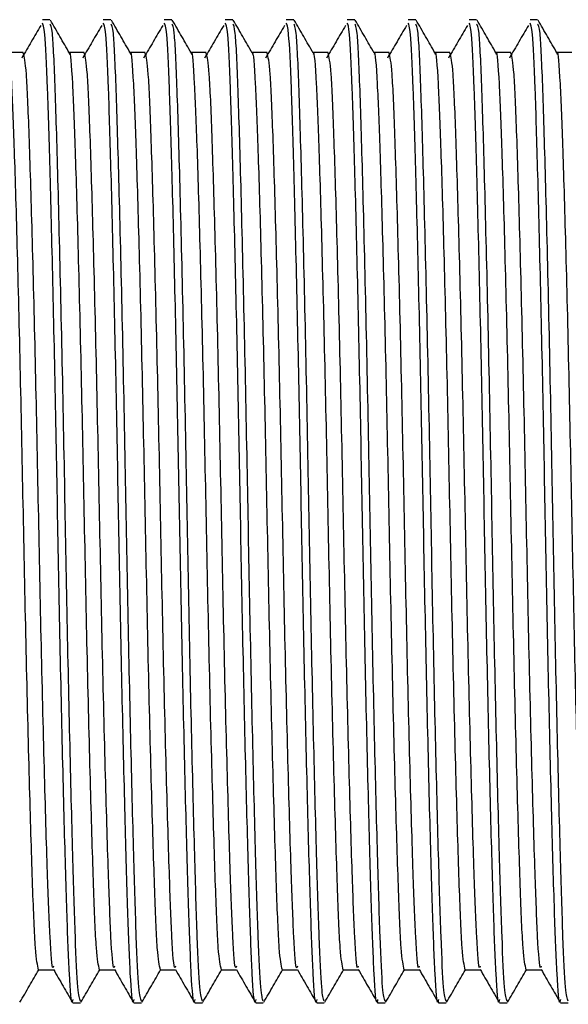
# Model space of a CAD drawing. Units: millimetres. Extents: x 3 to 1996, y 5 to 1995.
# Drawn here: x 715 to 727, y 1007 to 1028 of the extents above; entities that cross this region are included whole.
import ezdxf

# ---------------------------------------------------------------- set-up
doc = ezdxf.new("R2010")
doc.units = ezdxf.units.MM

msp = doc.modelspace()

# ---------------------------------------------------------------- linework, layer by layer
at = {"color": 7, "linetype": 'Continuous', "lineweight": 25}
for p, q in [((716.088, 1027.92), (715.93, 1027.92)), ((717.358, 1027.92), (717.2, 1027.92)), ((718.628, 1027.92), (718.47, 1027.92)), ((719.898, 1027.92), (719.74, 1027.92)), ((721.168, 1027.92), (721.01, 1027.92)), ((722.438, 1027.92), (722.28, 1027.92)), ((723.708, 1027.92), (723.55, 1027.92)), ((724.978, 1027.92), (724.82, 1027.92)), ((726.248, 1027.92), (726.09, 1027.92)), ((716.565, 1007.42), (716.723, 1007.42)), ((717.835, 1007.42), (717.993, 1007.42)), ((719.105, 1007.42), (719.263, 1007.42)), ((720.375, 1007.42), (720.533, 1007.42)), ((721.645, 1007.42), (721.803, 1007.42)), ((722.915, 1007.42), (723.073, 1007.42)), ((724.185, 1007.42), (724.343, 1007.42)), ((725.455, 1007.42), (725.613, 1007.42)), ((726.725, 1007.42), (726.883, 1007.42))]:
    msp.add_line(p, q, dxfattribs=at)
for points, knots in [([(716.494, 1027.223), (716.428, 1027.338), (716.296, 1027.567), (716.163, 1027.797), (716.097, 1027.911)], [0, 0, 0, 0, 0.499891, 1, 1, 1, 1]), ([(717.764, 1027.223), (717.698, 1027.338), (717.566, 1027.567), (717.433, 1027.797), (717.367, 1027.911)], [0, 0, 0, 0, 0.4998939, 1, 1, 1, 1]), ([(719.034, 1027.223), (718.968, 1027.338), (718.836, 1027.567), (718.703, 1027.797), (718.637, 1027.911)], [0, 0, 0, 0, 0.499897, 1, 1, 1, 1]), ([(720.304, 1027.223), (720.238, 1027.338), (720.106, 1027.567), (719.973, 1027.797), (719.907, 1027.911)], [0, 0, 0, 0, 0.4999, 1, 1, 1, 1]), ([(721.574, 1027.223), (721.508, 1027.338), (721.376, 1027.567), (721.243, 1027.797), (721.177, 1027.911)], [0, 0, 0, 0, 0.499902, 1, 1, 1, 1]), ([(722.844, 1027.223), (722.778, 1027.338), (722.646, 1027.567), (722.513, 1027.797), (722.447, 1027.911)], [0, 0, 0, 0, 0.499905, 1, 1, 1, 1]), ([(724.114, 1027.223), (724.048, 1027.338), (723.916, 1027.567), (723.783, 1027.797), (723.717, 1027.911)], [0, 0, 0, 0, 0.499908, 1, 1, 1, 1]), ([(725.384, 1027.223), (725.318, 1027.338), (725.186, 1027.567), (725.053, 1027.797), (724.987, 1027.911)], [0, 0, 0, 0, 0.499911, 1, 1, 1, 1]), ([(726.654, 1027.223), (726.588, 1027.338), (726.456, 1027.567), (726.323, 1027.797), (726.257, 1027.911)], [0, 0, 0, 0, 0.499913, 1, 1, 1, 1]), ([(715.898, 1027.801), (715.831, 1027.688), (715.699, 1027.461), (715.567, 1027.234), (715.5, 1027.12)], [0, 0, 0, 0, 0.499947, 1, 1, 1, 1]), ([(716.565, 1007.487), (716.561, 1007.466), (716.536, 1007.333), (716.492, 1007.926), (716.441, 1009.23), (716.383, 1011.264), (716.322, 1013.818), (716.264, 1016.659), (716.213, 1019.566), (716.153, 1022.344), (716.093, 1024.764), (716.037, 1026.6), (715.985, 1027.749), (715.947, 1027.818), (715.93, 1027.85)], [0, 0, 0, 0, 0.017547, 0.110195, 0.197686, 0.287777, 0.379708, 0.469762, 0.557268, 0.648281, 0.74004, 0.828871, 0.921514, 1, 1, 1, 1]), ([(716.723, 1007.453), (716.705, 1007.504), (716.668, 1007.608), (716.617, 1008.709), (716.563, 1010.468), (716.502, 1012.876), (716.441, 1015.709), (716.387, 1018.755), (716.325, 1021.795), (716.258, 1024.532), (716.198, 1026.561), (716.144, 1027.765), (716.105, 1027.807), (716.088, 1027.825)], [0, 0, 0, 0, 0.081212, 0.16759, 0.254058, 0.347785, 0.440903, 0.530401, 0.629145, 0.729708, 0.827256, 0.924123, 1, 1, 1, 1]), ([(717.168, 1027.801), (717.101, 1027.688), (716.969, 1027.461), (716.837, 1027.234), (716.77, 1027.12)], [0, 0, 0, 0, 0.4999482, 1, 1, 1, 1]), ([(717.835, 1007.487), (717.831, 1007.466), (717.806, 1007.333), (717.762, 1007.926), (717.711, 1009.23), (717.653, 1011.264), (717.592, 1013.818), (717.534, 1016.659), (717.483, 1019.566), (717.423, 1022.344), (717.363, 1024.764), (717.307, 1026.6), (717.255, 1027.749), (717.217, 1027.818), (717.2, 1027.85)], [0, 0, 0, 0, 0.017547, 0.110195, 0.197686, 0.287777, 0.379708, 0.469762, 0.557268, 0.648281, 0.74004, 0.828871, 0.921514, 1, 1, 1, 1]), ([(717.993, 1007.453), (717.975, 1007.504), (717.938, 1007.608), (717.887, 1008.709), (717.833, 1010.468), (717.772, 1012.876), (717.711, 1015.709), (717.657, 1018.755), (717.595, 1021.795), (717.528, 1024.532), (717.468, 1026.561), (717.414, 1027.765), (717.375, 1027.807), (717.358, 1027.825)], [0, 0, 0, 0, 0.081212, 0.16759, 0.254058, 0.347785, 0.440903, 0.530401, 0.629145, 0.729708, 0.827256, 0.924123, 1, 1, 1, 1]), ([(718.438, 1027.801), (718.371, 1027.688), (718.239, 1027.461), (718.107, 1027.234), (718.04, 1027.12)], [0, 0, 0, 0, 0.49995, 1, 1, 1, 1]), ([(719.105, 1007.487), (719.101, 1007.466), (719.076, 1007.333), (719.032, 1007.926), (718.981, 1009.23), (718.923, 1011.264), (718.862, 1013.818), (718.804, 1016.659), (718.753, 1019.566), (718.693, 1022.344), (718.633, 1024.764), (718.577, 1026.6), (718.525, 1027.749), (718.487, 1027.818), (718.47, 1027.85)], [0, 0, 0, 0, 0.017547, 0.110195, 0.197686, 0.287777, 0.379708, 0.469762, 0.557268, 0.648281, 0.74004, 0.828871, 0.921514, 1, 1, 1, 1]), ([(719.263, 1007.453), (719.245, 1007.504), (719.208, 1007.608), (719.157, 1008.709), (719.103, 1010.468), (719.042, 1012.876), (718.981, 1015.709), (718.927, 1018.755), (718.865, 1021.795), (718.798, 1024.532), (718.738, 1026.561), (718.684, 1027.765), (718.645, 1027.807), (718.628, 1027.825)], [0, 0, 0, 0, 0.081212, 0.16759, 0.254058, 0.347785, 0.440903, 0.530401, 0.629145, 0.729708, 0.827256, 0.924123, 1, 1, 1, 1]), ([(719.708, 1027.801), (719.641, 1027.688), (719.509, 1027.461), (719.377, 1027.234), (719.31, 1027.12)], [0, 0, 0, 0, 0.499951, 1, 1, 1, 1]), ([(720.375, 1007.487), (720.371, 1007.466), (720.346, 1007.333), (720.302, 1007.926), (720.251, 1009.23), (720.193, 1011.264), (720.132, 1013.818), (720.074, 1016.659), (720.023, 1019.566), (719.963, 1022.344), (719.903, 1024.764), (719.847, 1026.6), (719.795, 1027.749), (719.757, 1027.818), (719.74, 1027.85)], [0, 0, 0, 0, 0.017547, 0.110195, 0.197686, 0.287777, 0.379708, 0.469762, 0.557268, 0.648281, 0.74004, 0.828871, 0.921514, 1, 1, 1, 1]), ([(720.533, 1007.453), (720.515, 1007.504), (720.478, 1007.608), (720.427, 1008.709), (720.373, 1010.468), (720.312, 1012.876), (720.251, 1015.709), (720.197, 1018.755), (720.135, 1021.795), (720.068, 1024.532), (720.008, 1026.561), (719.954, 1027.765), (719.915, 1027.807), (719.898, 1027.825)], [0, 0, 0, 0, 0.081212, 0.16759, 0.254058, 0.347785, 0.440903, 0.530401, 0.629145, 0.729708, 0.827256, 0.924123, 1, 1, 1, 1]), ([(720.978, 1027.801), (720.911, 1027.688), (720.779, 1027.461), (720.647, 1027.234), (720.58, 1027.12)], [0, 0, 0, 0, 0.499953, 1, 1, 1, 1]), ([(721.645, 1007.487), (721.641, 1007.466), (721.616, 1007.333), (721.572, 1007.926), (721.521, 1009.23), (721.463, 1011.264), (721.402, 1013.818), (721.344, 1016.659), (721.293, 1019.566), (721.233, 1022.344), (721.173, 1024.764), (721.117, 1026.6), (721.065, 1027.749), (721.027, 1027.818), (721.01, 1027.85)], [0, 0, 0, 0, 0.017547, 0.110195, 0.197686, 0.287777, 0.379708, 0.469762, 0.557268, 0.648281, 0.74004, 0.828871, 0.921514, 1, 1, 1, 1]), ([(721.803, 1007.453), (721.785, 1007.504), (721.748, 1007.608), (721.697, 1008.709), (721.643, 1010.468), (721.582, 1012.876), (721.521, 1015.709), (721.467, 1018.755), (721.405, 1021.795), (721.338, 1024.532), (721.278, 1026.561), (721.224, 1027.765), (721.185, 1027.807), (721.168, 1027.825)], [0, 0, 0, 0, 0.081212, 0.16759, 0.254058, 0.347785, 0.440903, 0.530401, 0.629145, 0.729708, 0.827256, 0.924123, 1, 1, 1, 1]), ([(722.248, 1027.801), (722.181, 1027.688), (722.049, 1027.461), (721.917, 1027.234), (721.85, 1027.12)], [0, 0, 0, 0, 0.499954, 1, 1, 1, 1]), ([(722.915, 1007.487), (722.911, 1007.466), (722.886, 1007.333), (722.842, 1007.926), (722.791, 1009.23), (722.733, 1011.264), (722.672, 1013.818), (722.614, 1016.659), (722.563, 1019.566), (722.503, 1022.344), (722.443, 1024.764), (722.387, 1026.6), (722.335, 1027.749), (722.297, 1027.818), (722.28, 1027.85)], [0, 0, 0, 0, 0.017547, 0.110195, 0.197686, 0.287777, 0.379708, 0.469762, 0.557268, 0.648281, 0.74004, 0.828871, 0.921514, 1, 1, 1, 1]), ([(723.073, 1007.453), (723.055, 1007.504), (723.018, 1007.608), (722.967, 1008.709), (722.913, 1010.468), (722.852, 1012.876), (722.791, 1015.709), (722.737, 1018.755), (722.675, 1021.795), (722.608, 1024.532), (722.548, 1026.561), (722.494, 1027.765), (722.455, 1027.807), (722.438, 1027.825)], [0, 0, 0, 0, 0.081212, 0.16759, 0.254058, 0.347785, 0.440903, 0.530401, 0.629145, 0.729708, 0.827256, 0.924123, 1, 1, 1, 1]), ([(723.518, 1027.801), (723.451, 1027.688), (723.319, 1027.461), (723.187, 1027.234), (723.12, 1027.12)], [0, 0, 0, 0, 0.4999559, 1, 1, 1, 1]), ([(724.185, 1007.487), (724.181, 1007.466), (724.156, 1007.333), (724.112, 1007.926), (724.061, 1009.23), (724.003, 1011.264), (723.942, 1013.818), (723.884, 1016.659), (723.833, 1019.566), (723.773, 1022.344), (723.713, 1024.764), (723.657, 1026.6), (723.605, 1027.749), (723.567, 1027.818), (723.55, 1027.85)], [0, 0, 0, 0, 0.017547, 0.110195, 0.197686, 0.287777, 0.379708, 0.469762, 0.557268, 0.648281, 0.74004, 0.828871, 0.921514, 1, 1, 1, 1]), ([(724.343, 1007.453), (724.325, 1007.504), (724.288, 1007.608), (724.237, 1008.709), (724.183, 1010.468), (724.122, 1012.876), (724.061, 1015.709), (724.007, 1018.755), (723.945, 1021.795), (723.878, 1024.532), (723.818, 1026.561), (723.764, 1027.765), (723.725, 1027.807), (723.708, 1027.825)], [0, 0, 0, 0, 0.081212, 0.16759, 0.254058, 0.347785, 0.440903, 0.530401, 0.629145, 0.729708, 0.827256, 0.924123, 1, 1, 1, 1]), ([(724.788, 1027.801), (724.721, 1027.688), (724.589, 1027.461), (724.457, 1027.234), (724.39, 1027.12)], [0, 0, 0, 0, 0.499957, 1, 1, 1, 1]), ([(725.455, 1007.487), (725.451, 1007.466), (725.426, 1007.333), (725.382, 1007.926), (725.331, 1009.23), (725.273, 1011.264), (725.212, 1013.818), (725.154, 1016.659), (725.103, 1019.566), (725.043, 1022.344), (724.983, 1024.764), (724.927, 1026.6), (724.875, 1027.749), (724.837, 1027.818), (724.82, 1027.85)], [0, 0, 0, 0, 0.017547, 0.110195, 0.197686, 0.287777, 0.379708, 0.469762, 0.557268, 0.648281, 0.74004, 0.828871, 0.921514, 1, 1, 1, 1]), ([(725.613, 1007.453), (725.595, 1007.504), (725.558, 1007.608), (725.507, 1008.709), (725.453, 1010.468), (725.392, 1012.876), (725.331, 1015.709), (725.277, 1018.755), (725.215, 1021.795), (725.148, 1024.532), (725.088, 1026.561), (725.034, 1027.765), (724.995, 1027.807), (724.978, 1027.825)], [0, 0, 0, 0, 0.081212, 0.16759, 0.254058, 0.347785, 0.440903, 0.530401, 0.629145, 0.729708, 0.827256, 0.924123, 1, 1, 1, 1]), ([(726.058, 1027.801), (725.991, 1027.688), (725.859, 1027.461), (725.727, 1027.234), (725.66, 1027.12)], [0, 0, 0, 0, 0.499959, 1, 1, 1, 1]), ([(726.725, 1007.487), (726.721, 1007.466), (726.696, 1007.333), (726.652, 1007.926), (726.601, 1009.23), (726.543, 1011.264), (726.482, 1013.818), (726.424, 1016.659), (726.373, 1019.566), (726.313, 1022.344), (726.253, 1024.764), (726.197, 1026.6), (726.145, 1027.749), (726.107, 1027.818), (726.09, 1027.85)], [0, 0, 0, 0, 0.017547, 0.110195, 0.197686, 0.287777, 0.379708, 0.469762, 0.557268, 0.648281, 0.74004, 0.828871, 0.921514, 1, 1, 1, 1]), ([(726.883, 1007.453), (726.865, 1007.504), (726.828, 1007.608), (726.777, 1008.709), (726.723, 1010.468), (726.662, 1012.876), (726.601, 1015.709), (726.547, 1018.755), (726.485, 1021.795), (726.418, 1024.532), (726.358, 1026.561), (726.304, 1027.765), (726.265, 1027.807), (726.248, 1027.825)], [0, 0, 0, 0, 0.081212, 0.16759, 0.254058, 0.347785, 0.440903, 0.530401, 0.629145, 0.729708, 0.827256, 0.924123, 1, 1, 1, 1]), ([(715.533, 1027.232), (715.48, 1027.232), (715.375, 1027.232), (715.271, 1027.232), (715.219, 1027.232)], [0, 0, 0, 0, 0.506253, 1, 1, 1, 1]), ([(715.85, 1008.108), (715.828, 1008.199), (715.784, 1008.377), (715.728, 1009.766), (715.664, 1011.837), (715.597, 1014.503), (715.537, 1017.446), (715.478, 1020.41), (715.412, 1023.111), (715.348, 1025.296), (715.293, 1026.671), (715.249, 1027.305), (715.226, 1027.202), (715.225, 1027.195)], [0, 0, 0, 0, 0.101265, 0.198677, 0.29881, 0.400838, 0.499857, 0.598079, 0.699964, 0.798941, 0.894394, 0.993483, 1, 1, 1, 1]), ([(716.163, 1008.184), (716.158, 1008.166), (716.133, 1008.075), (716.088, 1008.709), (716.035, 1010.079), (715.971, 1012.24), (715.904, 1014.962), (715.846, 1017.927), (715.785, 1020.868), (715.718, 1023.529), (715.655, 1025.593), (715.598, 1026.969), (715.555, 1027.139), (715.533, 1027.226)], [0, 0, 0, 0, 0.0219976, 0.1153963, 0.2054879, 0.3056113, 0.4068339, 0.5043802, 0.6028287, 0.7042155, 0.8036645, 0.9004837, 1, 1, 1, 1]), ([(716.803, 1027.232), (716.75, 1027.232), (716.645, 1027.232), (716.541, 1027.232), (716.489, 1027.232)], [0, 0, 0, 0, 0.506256, 1, 1, 1, 1]), ([(717.12, 1008.108), (717.098, 1008.199), (717.054, 1008.377), (716.998, 1009.766), (716.934, 1011.837), (716.867, 1014.503), (716.807, 1017.446), (716.748, 1020.41), (716.682, 1023.111), (716.618, 1025.296), (716.563, 1026.671), (716.519, 1027.305), (716.496, 1027.202), (716.495, 1027.195)], [0, 0, 0, 0, 0.101264, 0.198677, 0.29881, 0.400838, 0.499857, 0.598079, 0.699964, 0.798941, 0.894394, 0.993483, 1, 1, 1, 1]), ([(717.433, 1008.184), (717.428, 1008.166), (717.403, 1008.075), (717.358, 1008.709), (717.305, 1010.079), (717.241, 1012.24), (717.174, 1014.962), (717.116, 1017.927), (717.055, 1020.868), (716.988, 1023.529), (716.925, 1025.593), (716.868, 1026.969), (716.825, 1027.139), (716.803, 1027.226)], [0, 0, 0, 0, 0.0219974, 0.1153961, 0.2054877, 0.3056111, 0.4068338, 0.5043801, 0.6028286, 0.7042154, 0.8036644, 0.9004836, 1, 1, 1, 1]), ([(718.073, 1027.232), (718.02, 1027.232), (717.915, 1027.232), (717.811, 1027.232), (717.759, 1027.232)], [0, 0, 0, 0, 0.50626, 1, 1, 1, 1]), ([(718.39, 1008.108), (718.368, 1008.199), (718.324, 1008.377), (718.268, 1009.766), (718.204, 1011.837), (718.137, 1014.503), (718.077, 1017.446), (718.018, 1020.41), (717.952, 1023.111), (717.888, 1025.296), (717.833, 1026.671), (717.789, 1027.305), (717.766, 1027.202), (717.765, 1027.195)], [0, 0, 0, 0, 0.1012644, 0.198677, 0.2988099, 0.4008381, 0.4998564, 0.598079, 0.6999636, 0.7989404, 0.8943934, 0.9934823, 1, 1, 1, 1]), ([(718.703, 1008.184), (718.698, 1008.166), (718.673, 1008.075), (718.628, 1008.709), (718.575, 1010.079), (718.511, 1012.24), (718.444, 1014.962), (718.386, 1017.927), (718.325, 1020.868), (718.258, 1023.529), (718.195, 1025.593), (718.138, 1026.969), (718.095, 1027.139), (718.073, 1027.226)], [0, 0, 0, 0, 0.021997, 0.115396, 0.205488, 0.305611, 0.406834, 0.50438, 0.602829, 0.704215, 0.803664, 0.900484, 1, 1, 1, 1]), ([(719.343, 1027.232), (719.29, 1027.232), (719.185, 1027.232), (719.081, 1027.232), (719.029, 1027.232)], [0, 0, 0, 0, 0.506263, 1, 1, 1, 1]), ([(719.66, 1008.108), (719.638, 1008.199), (719.594, 1008.377), (719.538, 1009.766), (719.474, 1011.837), (719.407, 1014.503), (719.347, 1017.446), (719.288, 1020.41), (719.222, 1023.111), (719.158, 1025.296), (719.103, 1026.671), (719.059, 1027.305), (719.036, 1027.202), (719.035, 1027.195)], [0, 0, 0, 0, 0.101264, 0.198677, 0.29881, 0.400838, 0.499856, 0.598079, 0.699963, 0.79894, 0.894393, 0.993482, 1, 1, 1, 1]), ([(719.973, 1008.184), (719.968, 1008.166), (719.943, 1008.075), (719.898, 1008.709), (719.845, 1010.079), (719.781, 1012.24), (719.714, 1014.962), (719.656, 1017.927), (719.595, 1020.868), (719.528, 1023.529), (719.465, 1025.593), (719.408, 1026.969), (719.365, 1027.139), (719.343, 1027.226)], [0, 0, 0, 0, 0.021997, 0.115396, 0.205487, 0.305611, 0.406834, 0.50438, 0.602828, 0.704215, 0.803664, 0.900484, 1, 1, 1, 1]), ([(720.613, 1027.232), (720.56, 1027.232), (720.455, 1027.232), (720.351, 1027.232), (720.299, 1027.232)], [0, 0, 0, 0, 0.506266, 1, 1, 1, 1]), ([(720.93, 1008.108), (720.908, 1008.199), (720.864, 1008.377), (720.808, 1009.766), (720.744, 1011.837), (720.677, 1014.503), (720.617, 1017.446), (720.558, 1020.41), (720.492, 1023.111), (720.428, 1025.296), (720.373, 1026.671), (720.329, 1027.305), (720.306, 1027.202), (720.305, 1027.195)], [0, 0, 0, 0, 0.101264, 0.198677, 0.29881, 0.400838, 0.499856, 0.598079, 0.699963, 0.79894, 0.894393, 0.993482, 1, 1, 1, 1]), ([(721.243, 1008.184), (721.238, 1008.166), (721.213, 1008.075), (721.168, 1008.709), (721.115, 1010.079), (721.051, 1012.24), (720.984, 1014.962), (720.926, 1017.927), (720.865, 1020.868), (720.798, 1023.529), (720.735, 1025.593), (720.678, 1026.969), (720.635, 1027.139), (720.613, 1027.226)], [0, 0, 0, 0, 0.021997, 0.115396, 0.205487, 0.305611, 0.406833, 0.50438, 0.602828, 0.704215, 0.803664, 0.900484, 1, 1, 1, 1]), ([(721.883, 1027.232), (721.83, 1027.232), (721.725, 1027.232), (721.621, 1027.232), (721.569, 1027.232)], [0, 0, 0, 0, 0.506269, 1, 1, 1, 1]), ([(722.2, 1008.108), (722.178, 1008.199), (722.134, 1008.377), (722.078, 1009.766), (722.014, 1011.837), (721.947, 1014.503), (721.887, 1017.446), (721.828, 1020.41), (721.762, 1023.111), (721.698, 1025.296), (721.643, 1026.671), (721.599, 1027.305), (721.576, 1027.202), (721.575, 1027.195)], [0, 0, 0, 0, 0.1012644, 0.1986768, 0.2988096, 0.4008377, 0.499856, 0.5980784, 0.699963, 0.7989397, 0.8943926, 0.9934814, 1, 1, 1, 1]), ([(722.513, 1008.184), (722.508, 1008.166), (722.483, 1008.075), (722.438, 1008.709), (722.385, 1010.079), (722.321, 1012.24), (722.254, 1014.962), (722.196, 1017.927), (722.135, 1020.868), (722.068, 1023.529), (722.005, 1025.593), (721.948, 1026.969), (721.905, 1027.139), (721.883, 1027.226)], [0, 0, 0, 0, 0.021997, 0.115395, 0.205487, 0.305611, 0.406833, 0.50438, 0.602828, 0.704215, 0.803664, 0.900484, 1, 1, 1, 1]), ([(723.153, 1027.232), (723.1, 1027.232), (722.995, 1027.232), (722.891, 1027.232), (722.839, 1027.232)], [0, 0, 0, 0, 0.506273, 1, 1, 1, 1]), ([(723.47, 1008.108), (723.448, 1008.199), (723.404, 1008.377), (723.348, 1009.766), (723.284, 1011.837), (723.217, 1014.503), (723.157, 1017.446), (723.098, 1020.41), (723.032, 1023.111), (722.968, 1025.296), (722.913, 1026.671), (722.869, 1027.305), (722.846, 1027.202), (722.845, 1027.195)], [0, 0, 0, 0, 0.101264, 0.198677, 0.298809, 0.400838, 0.499856, 0.598078, 0.699963, 0.798939, 0.894392, 0.993481, 1, 1, 1, 1]), ([(723.783, 1008.184), (723.778, 1008.166), (723.753, 1008.075), (723.708, 1008.709), (723.655, 1010.079), (723.591, 1012.24), (723.524, 1014.962), (723.466, 1017.927), (723.405, 1020.868), (723.338, 1023.529), (723.275, 1025.593), (723.218, 1026.969), (723.175, 1027.139), (723.153, 1027.226)], [0, 0, 0, 0, 0.021996, 0.115395, 0.205487, 0.30561, 0.406833, 0.50438, 0.602828, 0.704215, 0.803664, 0.900484, 1, 1, 1, 1]), ([(724.423, 1027.232), (724.37, 1027.232), (724.265, 1027.232), (724.161, 1027.232), (724.109, 1027.232)], [0, 0, 0, 0, 0.506276, 1, 1, 1, 1]), ([(724.74, 1008.108), (724.718, 1008.199), (724.674, 1008.377), (724.618, 1009.766), (724.554, 1011.837), (724.487, 1014.503), (724.427, 1017.446), (724.368, 1020.41), (724.302, 1023.111), (724.238, 1025.296), (724.183, 1026.671), (724.139, 1027.305), (724.116, 1027.202), (724.115, 1027.195)], [0, 0, 0, 0, 0.1012643, 0.1986767, 0.2988094, 0.4008375, 0.4998557, 0.598078, 0.6999626, 0.7989392, 0.894392, 0.9934808, 1, 1, 1, 1]), ([(725.053, 1008.184), (725.048, 1008.166), (725.023, 1008.075), (724.978, 1008.709), (724.925, 1010.079), (724.861, 1012.24), (724.794, 1014.962), (724.736, 1017.927), (724.675, 1020.868), (724.608, 1023.529), (724.545, 1025.593), (724.488, 1026.969), (724.445, 1027.139), (724.423, 1027.226)], [0, 0, 0, 0, 0.0219961, 0.115395, 0.2054867, 0.3056102, 0.406833, 0.5043795, 0.6028281, 0.704215, 0.8036642, 0.9004835, 1, 1, 1, 1]), ([(725.693, 1027.232), (725.64, 1027.232), (725.535, 1027.232), (725.431, 1027.232), (725.379, 1027.232)], [0, 0, 0, 0, 0.506279, 1, 1, 1, 1]), ([(726.01, 1008.108), (725.988, 1008.199), (725.944, 1008.377), (725.888, 1009.766), (725.824, 1011.837), (725.757, 1014.503), (725.697, 1017.446), (725.638, 1020.41), (725.572, 1023.111), (725.508, 1025.296), (725.453, 1026.671), (725.409, 1027.305), (725.386, 1027.202), (725.385, 1027.195)], [0, 0, 0, 0, 0.1012643, 0.1986767, 0.2988093, 0.4008374, 0.4998555, 0.5980779, 0.6999624, 0.7989389, 0.8943917, 0.9934805, 1, 1, 1, 1]), ([(726.323, 1008.184), (726.318, 1008.166), (726.293, 1008.075), (726.248, 1008.709), (726.195, 1010.079), (726.131, 1012.24), (726.064, 1014.962), (726.006, 1017.927), (725.945, 1020.868), (725.878, 1023.529), (725.815, 1025.593), (725.758, 1026.969), (725.715, 1027.139), (725.693, 1027.226)], [0, 0, 0, 0, 0.021996, 0.115395, 0.205487, 0.30561, 0.406833, 0.504379, 0.602828, 0.704215, 0.803664, 0.900483, 1, 1, 1, 1]), ([(726.963, 1027.232), (726.91, 1027.232), (726.805, 1027.232), (726.701, 1027.232), (726.649, 1027.232)], [0, 0, 0, 0, 0.506282, 1, 1, 1, 1]), ([(727.28, 1008.108), (727.258, 1008.199), (727.214, 1008.377), (727.158, 1009.766), (727.094, 1011.837), (727.027, 1014.503), (726.967, 1017.446), (726.908, 1020.41), (726.842, 1023.111), (726.778, 1025.296), (726.723, 1026.671), (726.679, 1027.305), (726.656, 1027.202), (726.655, 1027.195)], [0, 0, 0, 0, 0.101264, 0.198677, 0.298809, 0.400837, 0.499855, 0.598078, 0.699962, 0.798939, 0.894391, 0.99348, 1, 1, 1, 1]), ([(715.462, 1007.428), (715.528, 1007.542), (715.659, 1007.769), (715.79, 1007.995), (715.854, 1008.107)], [0, 0, 0, 0, 0.506589, 1, 1, 1, 1]), ([(715.85, 1008.107), (715.903, 1008.107), (716.008, 1008.107), (716.113, 1008.107), (716.164, 1008.107)], [0, 0, 0, 0, 0.50563, 1, 1, 1, 1]), ([(716.163, 1008.11), (716.229, 1007.995), (716.361, 1007.766), (716.494, 1007.537), (716.56, 1007.422)], [0, 0, 0, 0, 0.500075, 1, 1, 1, 1]), ([(716.732, 1007.428), (716.798, 1007.542), (716.929, 1007.769), (717.06, 1007.995), (717.124, 1008.107)], [0, 0, 0, 0, 0.506586, 1, 1, 1, 1]), ([(717.12, 1008.107), (717.173, 1008.107), (717.278, 1008.107), (717.383, 1008.107), (717.434, 1008.107)], [0, 0, 0, 0, 0.505626, 1, 1, 1, 1]), ([(717.433, 1008.11), (717.499, 1007.995), (717.631, 1007.766), (717.764, 1007.537), (717.83, 1007.422)], [0, 0, 0, 0, 0.500072, 1, 1, 1, 1]), ([(718.002, 1007.428), (718.068, 1007.542), (718.199, 1007.769), (718.33, 1007.995), (718.394, 1008.107)], [0, 0, 0, 0, 0.506584, 1, 1, 1, 1]), ([(718.39, 1008.107), (718.443, 1008.107), (718.548, 1008.107), (718.653, 1008.107), (718.704, 1008.107)], [0, 0, 0, 0, 0.505623, 1, 1, 1, 1]), ([(718.703, 1008.11), (718.769, 1007.995), (718.901, 1007.766), (719.034, 1007.537), (719.1, 1007.422)], [0, 0, 0, 0, 0.50007, 1, 1, 1, 1]), ([(719.272, 1007.428), (719.338, 1007.542), (719.469, 1007.769), (719.6, 1007.995), (719.664, 1008.107)], [0, 0, 0, 0, 0.5065807, 1, 1, 1, 1]), ([(719.66, 1008.107), (719.713, 1008.107), (719.818, 1008.107), (719.923, 1008.107), (719.974, 1008.107)], [0, 0, 0, 0, 0.50562, 1, 1, 1, 1]), ([(719.973, 1008.11), (720.039, 1007.995), (720.171, 1007.766), (720.304, 1007.537), (720.37, 1007.422)], [0, 0, 0, 0, 0.500068, 1, 1, 1, 1]), ([(720.542, 1007.428), (720.608, 1007.542), (720.739, 1007.769), (720.87, 1007.995), (720.934, 1008.107)], [0, 0, 0, 0, 0.506578, 1, 1, 1, 1]), ([(720.93, 1008.107), (720.983, 1008.107), (721.088, 1008.107), (721.193, 1008.107), (721.244, 1008.107)], [0, 0, 0, 0, 0.505617, 1, 1, 1, 1]), ([(721.243, 1008.11), (721.309, 1007.995), (721.441, 1007.766), (721.574, 1007.537), (721.64, 1007.422)], [0, 0, 0, 0, 0.5000653, 1, 1, 1, 1]), ([(721.812, 1007.428), (721.878, 1007.542), (722.009, 1007.769), (722.14, 1007.995), (722.204, 1008.107)], [0, 0, 0, 0, 0.506575, 1, 1, 1, 1]), ([(722.2, 1008.107), (722.253, 1008.107), (722.358, 1008.107), (722.463, 1008.107), (722.514, 1008.107)], [0, 0, 0, 0, 0.505613, 1, 1, 1, 1]), ([(722.513, 1008.11), (722.579, 1007.995), (722.711, 1007.766), (722.844, 1007.537), (722.91, 1007.422)], [0, 0, 0, 0, 0.500063, 1, 1, 1, 1]), ([(723.082, 1007.428), (723.148, 1007.542), (723.279, 1007.769), (723.41, 1007.995), (723.474, 1008.107)], [0, 0, 0, 0, 0.506572, 1, 1, 1, 1]), ([(723.47, 1008.107), (723.523, 1008.107), (723.628, 1008.107), (723.733, 1008.107), (723.784, 1008.107)], [0, 0, 0, 0, 0.50561, 1, 1, 1, 1]), ([(723.783, 1008.11), (723.849, 1007.995), (723.981, 1007.766), (724.114, 1007.537), (724.18, 1007.422)], [0, 0, 0, 0, 0.500061, 1, 1, 1, 1]), ([(724.352, 1007.428), (724.418, 1007.542), (724.549, 1007.769), (724.68, 1007.995), (724.744, 1008.107)], [0, 0, 0, 0, 0.506569, 1, 1, 1, 1]), ([(724.74, 1008.107), (724.793, 1008.107), (724.898, 1008.107), (725.003, 1008.107), (725.054, 1008.107)], [0, 0, 0, 0, 0.505607, 1, 1, 1, 1]), ([(725.053, 1008.11), (725.119, 1007.995), (725.251, 1007.766), (725.384, 1007.537), (725.45, 1007.422)], [0, 0, 0, 0, 0.500058, 1, 1, 1, 1]), ([(725.622, 1007.428), (725.688, 1007.542), (725.819, 1007.769), (725.95, 1007.995), (726.014, 1008.107)], [0, 0, 0, 0, 0.506567, 1, 1, 1, 1]), ([(726.01, 1008.107), (726.063, 1008.107), (726.168, 1008.107), (726.273, 1008.107), (726.324, 1008.107)], [0, 0, 0, 0, 0.505604, 1, 1, 1, 1]), ([(726.323, 1008.11), (726.389, 1007.995), (726.521, 1007.766), (726.654, 1007.537), (726.72, 1007.422)], [0, 0, 0, 0, 0.500056, 1, 1, 1, 1])]:
    msp.add_open_spline(points, degree=3, knots=knots, dxfattribs=at)

doc.saveas('drawing.dxf')
